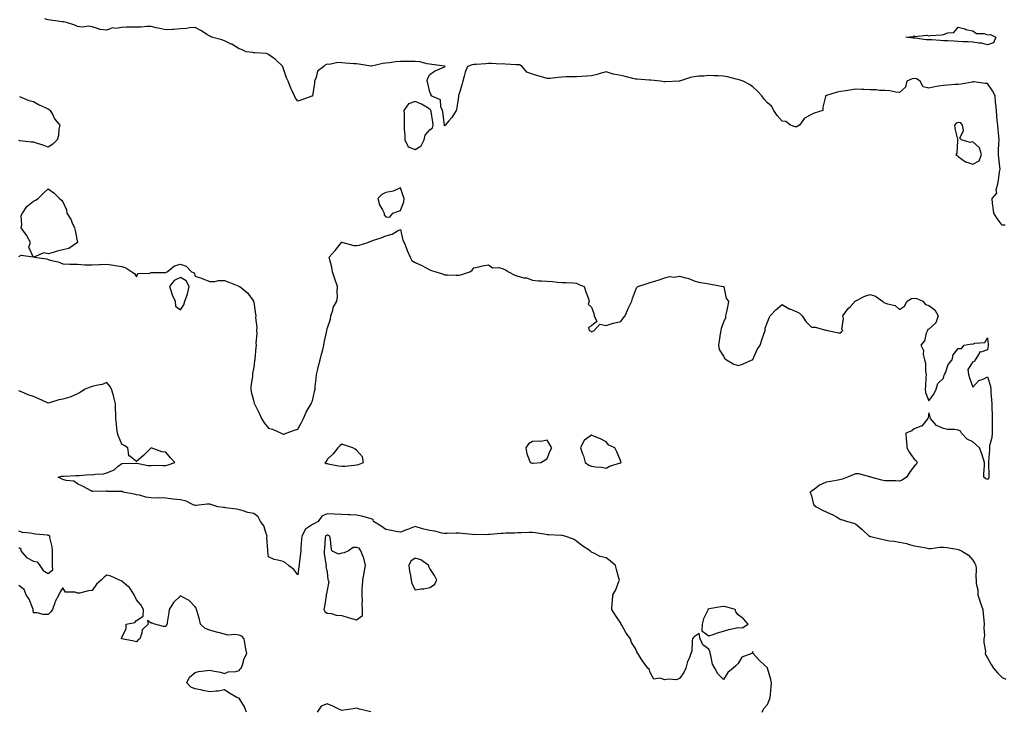
# Model space of a CAD drawing. Units: inches. Extents: x 950003 to 952643, y 7268858 to 7271498.
# Drawn here: x 950609 to 951279, y 7269392 to 7269864 of the extents above; entities that cross this region are included whole.
import ezdxf

# ---------------------------------------------------------------- set-up
doc = ezdxf.new("R2010")
doc.units = ezdxf.units.IN
doc.header["$MEASUREMENT"] = 0
doc.layers.add('Contour_95007268', color=7, linetype='Continuous', true_color=0xd48735)

msp = doc.modelspace()

# ---------------------------------------------------------------- linework, layer by layer
at = {"layer": 'Contour_95007268'}
for points in [[(951279.92, 7269723.79, 3193), (951278.05, 7269723.87, 3193), (951274.47, 7269728.34, 3193), (951272.21, 7269731.92, 3193), (951271.85, 7269735.72, 3193), (951271.43, 7269738.54, 3193), (951271.08, 7269741.92, 3193), (951274.33, 7269745.64, 3193), (951273.95, 7269747.82, 3193), (951274.95, 7269751.92, 3193), (951275.56, 7269754.41, 3193), (951276.19, 7269760.06, 3193), (951276.56, 7269761.92, 3193), (951276.38, 7269763.59, 3193), (951275.71, 7269769.58, 3193), (951275.45, 7269771.92, 3193), (951275.55, 7269774.42, 3193), (951275.73, 7269779.6, 3193), (951275.82, 7269781.92, 3193), (951275.59, 7269784.38, 3193), (951275.19, 7269789.06, 3193), (951274.91, 7269791.92, 3193), (951274.55, 7269795.42, 3193), (951274.44, 7269798.31, 3193), (951274.01, 7269801.92, 3193), (951273.67, 7269806.3, 3193), (951273.53, 7269807.4, 3193), (951273.22, 7269811.92, 3193), (951271.48, 7269815.35, 3193), (951268.05, 7269820.26, 3193), (951266.44, 7269820.31, 3193), (951258.58, 7269821.39, 3193), (951258.05, 7269821.41, 3193), (951257.46, 7269821.33, 3193), (951250.04, 7269819.93, 3193), (951248.05, 7269819.68, 3193), (951245.76, 7269819.63, 3193), (951240.89, 7269819.08, 3193), (951238.05, 7269819.02, 3193), (951234.51, 7269818.38, 3193), (951232.01, 7269817.96, 3193), (951228.05, 7269817.22, 3193), (951224.22, 7269818.09, 3193), (951222.13, 7269821.92, 3193), (951219.51, 7269823.38, 3193), (951218.05, 7269823.66, 3193), (951216.56, 7269823.41, 3193), (951212.97, 7269821.92, 3193), (951212.12, 7269817.85, 3193), (951208.05, 7269814.11, 3193), (951205.59, 7269814.38, 3193), (951201.34, 7269815.21, 3193), (951198.05, 7269815.51, 3193), (951194.38, 7269815.59, 3193), (951192.02, 7269815.89, 3193), (951188.05, 7269815.95, 3193), (951183.82, 7269816.15, 3193), (951182.32, 7269816.19, 3193), (951178.05, 7269816.38, 3193), (951174.1, 7269815.87, 3193), (951171.48, 7269815.35, 3193), (951168.05, 7269814.84, 3193), (951165.52, 7269814.45, 3193), (951158.18, 7269812.05, 3193), (951158.05, 7269812.02, 3193), (951157.96, 7269812.01, 3193), (951157.62, 7269811.92, 3193), (951157.62, 7269811.49, 3193), (951155.8, 7269804.17, 3193), (951155.83, 7269801.92, 3193), (951149.92, 7269800.05, 3193), (951148.05, 7269799.09, 3193), (951143.24, 7269796.73, 3193), (951139.9, 7269791.92, 3193), (951138.72, 7269791.25, 3193), (951138.05, 7269790.84, 3193), (951136.89, 7269790.76, 3193), (951133.66, 7269791.92, 3193), (951130.49, 7269794.36, 3193), (951128.05, 7269794.75, 3193), (951124.68, 7269798.55, 3193), (951122.48, 7269801.92, 3193), (951120.89, 7269804.76, 3193), (951118.05, 7269807.1, 3193), (951115.84, 7269809.71, 3193), (951114.12, 7269811.92, 3193), (951111.17, 7269815.05, 3193), (951108.05, 7269818.14, 3193), (951105.8, 7269819.67, 3193), (951101.5, 7269821.92, 3193), (951098.83, 7269822.7, 3193), (951098.05, 7269822.93, 3193), (951096.77, 7269823.2, 3193), (951090.9, 7269824.77, 3193), (951088.05, 7269825.29, 3193), (951084.39, 7269825.58, 3193), (951081.59, 7269825.46, 3193), (951078.05, 7269825.82, 3193), (951074.63, 7269825.34, 3193), (951071.37, 7269825.24, 3193), (951068.05, 7269824.86, 3193), (951065.52, 7269824.45, 3193), (951058.15, 7269821.92, 3193), (951058.1, 7269821.87, 3193), (951058.05, 7269821.84, 3193), (951057.97, 7269821.84, 3193), (951048.51, 7269821.46, 3193), (951048.05, 7269821.48, 3193), (951047.68, 7269821.55, 3193), (951045.24, 7269821.92, 3193), (951038.64, 7269822.51, 3193), (951038.05, 7269822.59, 3193), (951037.35, 7269822.62, 3193), (951029.3, 7269823.17, 3193), (951028.05, 7269823.21, 3193), (951026.3, 7269823.67, 3193), (951021.13, 7269825, 3193), (951018.05, 7269825.82, 3193), (951013.2, 7269826.77, 3193), (951012.9, 7269826.77, 3193), (951008.05, 7269828.33, 3193), (951003.14, 7269826.83, 3193), (951002.91, 7269826.78, 3193), (950998.05, 7269825.47, 3193), (950994.71, 7269825.26, 3193), (950991.27, 7269825.14, 3193), (950988.05, 7269824.96, 3193), (950985.22, 7269824.75, 3193), (950980.92, 7269824.79, 3193), (950978.05, 7269824.62, 3193), (950975.56, 7269824.41, 3193), (950969.94, 7269823.81, 3193), (950968.05, 7269823.66, 3193), (950965.59, 7269824.38, 3193), (950961.57, 7269825.44, 3193), (950958.05, 7269826.58, 3193), (950954.16, 7269828.03, 3193), (950950.89, 7269831.92, 3193), (950949.1, 7269832.97, 3193), (950948.05, 7269833.08, 3193), (950946.83, 7269833.14, 3193), (950939.67, 7269833.54, 3193), (950938.05, 7269833.61, 3193), (950936.38, 7269833.59, 3193), (950930, 7269833.87, 3193), (950928.05, 7269833.84, 3193), (950926.24, 7269833.73, 3193), (950919.5, 7269833.37, 3193), (950918.05, 7269833.27, 3193), (950916.87, 7269833.1, 3193), (950913.69, 7269831.92, 3193), (950911.98, 7269827.99, 3193), (950911.48, 7269825.35, 3193), (950910.42, 7269821.92, 3193), (950909.98, 7269819.99, 3193), (950908.05, 7269813.38, 3193), (950907.63, 7269812.34, 3193), (950907.59, 7269811.92, 3193), (950907.49, 7269811.36, 3193), (950906.3, 7269803.67, 3193), (950905.99, 7269801.92, 3193), (950902.92, 7269797.05, 3193), (950900.96, 7269794.83, 3193), (950898.43, 7269791.92, 3193), (950898.31, 7269791.66, 3193), (950898.05, 7269791.4, 3193), (950897.98, 7269791.85, 3193), (950898, 7269791.92, 3193), (950897.99, 7269791.98, 3193), (950896.85, 7269800.72, 3193), (950896.67, 7269801.92, 3193), (950895.59, 7269804.38, 3193), (950895.32, 7269809.19, 3193), (950888.97, 7269811.92, 3193), (950888.85, 7269812.72, 3193), (950888.05, 7269814.3, 3193), (950886.65, 7269820.52, 3193), (950886.28, 7269821.92, 3193), (950886.41, 7269823.56, 3193), (950888.05, 7269826.54, 3193), (950891.27, 7269828.7, 3193), (950897.58, 7269831.45, 3193), (950898.05, 7269831.69, 3193), (950898.29, 7269831.68, 3193), (950898.48, 7269831.92, 3193), (950898.13, 7269832, 3193), (950898.05, 7269832.01, 3193), (950897.94, 7269832.03, 3193), (950889.44, 7269833.31, 3193), (950888.05, 7269833.55, 3193), (950886.26, 7269833.71, 3193), (950881.14, 7269835.01, 3193), (950878.05, 7269835.19, 3193), (950874.7, 7269835.27, 3193), (950871.35, 7269835.22, 3193), (950868.05, 7269835.31, 3193), (950864.91, 7269835.06, 3193), (950860.53, 7269834.4, 3193), (950858.05, 7269834.19, 3193), (950855.96, 7269834.01, 3193), (950848.34, 7269832.21, 3193), (950848.05, 7269832.18, 3193), (950847.76, 7269832.21, 3193), (950839.59, 7269833.46, 3193), (950838.05, 7269833.6, 3193), (950836.28, 7269833.69, 3193), (950830.36, 7269834.23, 3193), (950828.05, 7269834.35, 3193), (950825.31, 7269834.66, 3193), (950819.34, 7269833.21, 3193), (950818.05, 7269833.56, 3193), (950816.98, 7269832.99, 3193), (950815.72, 7269831.92, 3193), (950811.37, 7269828.6, 3193), (950810.57, 7269824.44, 3193), (950809.42, 7269821.92, 3193), (950809.48, 7269820.49, 3193), (950808.1, 7269811.97, 3193), (950808.1, 7269811.92, 3193), (950808.09, 7269811.88, 3193), (950808.05, 7269811.69, 3193), (950807.71, 7269811.58, 3193), (950800.78, 7269809.19, 3193), (950798.05, 7269808.32, 3193), (950796.53, 7269810.4, 3193), (950795.85, 7269811.92, 3193), (950793.75, 7269816.22, 3193), (950793.26, 7269817.13, 3193), (950791.45, 7269821.92, 3193), (950790.34, 7269824.21, 3193), (950788.05, 7269830.95, 3193), (950787.89, 7269831.76, 3193), (950787.81, 7269831.92, 3193), (950782.82, 7269836.69, 3193), (950778.05, 7269840.17, 3193), (950776.82, 7269840.69, 3193), (950768.86, 7269841.11, 3193), (950768.05, 7269841.3, 3193), (950767.5, 7269841.37, 3193), (950762.78, 7269841.92, 3193), (950759.67, 7269843.54, 3193), (950758.05, 7269843.88, 3193), (950753.21, 7269847.08, 3193), (950752.75, 7269847.22, 3193), (950748.05, 7269849.31, 3193), (950746.19, 7269850.06, 3193), (950739.23, 7269851.92, 3193), (950738.58, 7269852.45, 3193), (950738.05, 7269852.62, 3193), (950736.18, 7269853.79, 3193), (950732.41, 7269856.28, 3193), (950728.05, 7269858.52, 3193), (950724.33, 7269858.2, 3193), (950722.21, 7269857.76, 3193), (950718.05, 7269857.48, 3193), (950713.35, 7269857.22, 3193), (950712.75, 7269857.22, 3193), (950708.05, 7269856.96, 3193), (950703.98, 7269857.85, 3193), (950701.66, 7269858.31, 3193), (950698.05, 7269859.06, 3193), (950695.24, 7269859.11, 3193), (950691.24, 7269858.73, 3193), (950688.05, 7269858.79, 3193), (950684.84, 7269858.71, 3193), (950681.38, 7269858.59, 3193), (950678.05, 7269858.51, 3193), (950673.92, 7269857.79, 3193), (950671.82, 7269858.15, 3193), (950668.05, 7269856.55, 3193), (950663.25, 7269857.12, 3193), (950662.34, 7269857.63, 3193), (950658.05, 7269858.84, 3193), (950655.62, 7269859.49, 3193), (950651.24, 7269858.73, 3193), (950648.05, 7269859.18, 3193), (950646.21, 7269860.08, 3193), (950640.52, 7269861.92, 3193), (950638.5, 7269862.37, 3193), (950638.05, 7269862.33, 3193), (950637.54, 7269862.43, 3193), (950629.51, 7269863.38, 3193), (950628.05, 7269863.69, 3193), (950625.68, 7269864.29, 3193)], [(950608.55, 7269811.42, 3194), (950614.9, 7269808.77, 3194), (950618.05, 7269807.96, 3194), (950621.88, 7269805.75, 3194), (950625.96, 7269804.01, 3194), (950628.05, 7269803.01, 3194), (950628.62, 7269802.49, 3194), (950629.39, 7269801.92, 3194), (950631.09, 7269798.88, 3194), (950632.36, 7269796.23, 3194), (950635.9, 7269791.92, 3194), (950635.31, 7269789.18, 3194), (950635.11, 7269784.86, 3194), (950634.2, 7269781.92, 3194), (950631.04, 7269778.93, 3194), (950628.05, 7269776.88, 3194), (950624.5, 7269778.37, 3194), (950620.6, 7269779.37, 3194), (950618.05, 7269780.23, 3194), (950616.4, 7269780.27, 3194), (950608.62, 7269781.35, 3194), (950608.05, 7269781.38, 3194)], [(950608.05, 7269702.52, 3194), (950609.48, 7269703.35, 3194), (950617.79, 7269702.18, 3194), (950614.85, 7269708.72, 3194), (950615.82, 7269711.92, 3194), (950613.41, 7269716.56, 3194), (950613.19, 7269717.06, 3194), (950609.68, 7269721.92, 3194), (950610.12, 7269723.99, 3194), (950609.63, 7269730.34, 3194), (950610.37, 7269731.92, 3194), (950613.41, 7269736.56, 3194), (950618.05, 7269740.01, 3194), (950619.27, 7269740.7, 3194), (950621.18, 7269741.92, 3194), (950624.67, 7269745.3, 3194), (950628.05, 7269748.45, 3194), (950631.89, 7269745.76, 3194), (950635.65, 7269741.92, 3194), (950637.02, 7269740.89, 3194), (950638.05, 7269739.56, 3194), (950640.35, 7269734.22, 3194), (950640.63, 7269731.92, 3194), (950643.59, 7269727.46, 3194), (950644.2, 7269725.77, 3194), (950645.98, 7269721.92, 3194), (950646.29, 7269720.16, 3194), (950647.93, 7269712.04, 3194), (950647.95, 7269711.92, 3194), (950642.04, 7269707.93, 3194), (950638.05, 7269706.92, 3194), (950634.03, 7269705.94, 3194), (950631.3, 7269705.17, 3194), (950628.05, 7269704.34, 3194), (950625.12, 7269704.85, 3194), (950618.26, 7269701.92, 3194), (950627.01, 7269700.88, 3194), (950628.05, 7269700.39, 3194), (950630.27, 7269699.7, 3194), (950634.87, 7269698.74, 3194), (950638.05, 7269697.42, 3194), (950642.72, 7269697.25, 3194), (950643.38, 7269697.25, 3194), (950648.05, 7269697.09, 3194), (950652.91, 7269696.78, 3194), (950653.15, 7269696.82, 3194), (950658.05, 7269696.65, 3194), (950663, 7269696.87, 3194), (950663.12, 7269696.85, 3194), (950668.05, 7269697.16, 3194), (950672.53, 7269696.4, 3194), (950673.7, 7269696.27, 3194), (950678.05, 7269695.59, 3194), (950680.81, 7269694.68, 3194), (950684.99, 7269691.92, 3194), (950686.87, 7269690.74, 3194), (950688.05, 7269688.53, 3194), (950689.13, 7269690.84, 3194), (950697.2, 7269691.07, 3194), (950698.05, 7269691.43, 3194), (950698.56, 7269691.41, 3194), (950707.59, 7269691.46, 3194), (950708.05, 7269691.45, 3194), (950708.24, 7269691.73, 3194), (950708.98, 7269691.92, 3194), (950714.02, 7269695.95, 3194), (950718.05, 7269697.15, 3194), (950722.01, 7269695.88, 3194), (950725.66, 7269691.92, 3194), (950727.45, 7269691.32, 3194), (950728.05, 7269689.03, 3194), (950732.42, 7269687.55, 3194), (950733.42, 7269687.29, 3194), (950738.05, 7269685.29, 3194), (950741.45, 7269685.32, 3194), (950744.02, 7269685.95, 3194), (950748.05, 7269685.97, 3194), (950750.96, 7269684.83, 3194), (950757.83, 7269682.14, 3194), (950758.05, 7269682.06, 3194), (950758.15, 7269682.02, 3194), (950758.45, 7269681.92, 3194), (950763.76, 7269677.63, 3194), (950767.37, 7269672.6, 3194), (950767.89, 7269671.92, 3194), (950767.91, 7269671.78, 3194), (950768.05, 7269671.29, 3194), (950769.29, 7269663.16, 3194), (950769.35, 7269661.92, 3194), (950769.21, 7269660.76, 3194), (950770.11, 7269653.98, 3194), (950769.95, 7269651.92, 3194), (950770.15, 7269649.82, 3194), (950769.43, 7269643.3, 3194), (950769.61, 7269641.92, 3194), (950769.54, 7269640.43, 3194), (950768.75, 7269632.62, 3194), (950768.71, 7269631.92, 3194), (950768.64, 7269631.33, 3194), (950768.05, 7269626.92, 3194), (950767.24, 7269622.73, 3194), (950767.15, 7269621.92, 3194), (950767.08, 7269620.95, 3194), (950766.11, 7269613.86, 3194), (950765.99, 7269611.92, 3194), (950766.32, 7269610.19, 3194), (950768.05, 7269603.58, 3194), (950768.39, 7269602.26, 3194), (950768.51, 7269601.92, 3194), (950768.93, 7269601.04, 3194), (950771.68, 7269595.55, 3194), (950773.32, 7269591.92, 3194), (950775.22, 7269589.09, 3194), (950778.05, 7269585.33, 3194), (950780.76, 7269584.63, 3194), (950786.64, 7269581.92, 3194), (950787.6, 7269581.47, 3194), (950788.05, 7269581.23, 3194), (950788.61, 7269581.36, 3194), (950790.03, 7269581.92, 3194), (950795.89, 7269584.08, 3194), (950798.05, 7269584.73, 3194), (950800.62, 7269589.35, 3194), (950801.88, 7269591.92, 3194), (950803.69, 7269596.28, 3194), (950805.88, 7269599.75, 3194), (950807.11, 7269601.92, 3194), (950807.37, 7269602.6, 3194), (950808.05, 7269604.07, 3194), (950809.49, 7269610.48, 3194), (950809.81, 7269611.92, 3194), (950809.96, 7269613.83, 3194), (950810.67, 7269619.3, 3194), (950810.85, 7269621.92, 3194), (950811.71, 7269625.58, 3194), (950812.14, 7269627.83, 3194), (950813.23, 7269631.92, 3194), (950814.17, 7269635.8, 3194), (950815, 7269638.87, 3194), (950815.77, 7269641.92, 3194), (950816.1, 7269643.87, 3194), (950817.8, 7269651.67, 3194), (950817.84, 7269651.92, 3194), (950817.86, 7269652.11, 3194), (950818.05, 7269653.15, 3194), (950820.29, 7269659.68, 3194), (950820.56, 7269661.92, 3194), (950821.91, 7269665.78, 3194), (950822.26, 7269667.71, 3194), (950824.67, 7269671.92, 3194), (950825.08, 7269674.89, 3194), (950824.8, 7269678.67, 3194), (950825.11, 7269681.92, 3194), (950823.46, 7269686.51, 3194), (950823.22, 7269687.09, 3194), (950821.78, 7269691.92, 3194), (950821.17, 7269695.05, 3194), (950819.9, 7269700.07, 3194), (950819.51, 7269701.92, 3194), (950823.46, 7269706.51, 3194), (950826.97, 7269710.84, 3194), (950827.85, 7269711.92, 3194), (950827.93, 7269712.04, 3194), (950828.05, 7269712.17, 3194), (950828.25, 7269712.12, 3194), (950828.78, 7269711.92, 3194), (950836.15, 7269710.02, 3194), (950838.05, 7269709.99, 3194), (950839.92, 7269710.05, 3194), (950845.88, 7269711.92, 3194), (950847.37, 7269712.6, 3194), (950848.05, 7269712.93, 3194), (950849.63, 7269713.5, 3194), (950854.92, 7269715.05, 3194), (950858.05, 7269716.51, 3194), (950862.45, 7269717.52, 3194), (950866.02, 7269719.89, 3194), (950868.05, 7269720.88, 3194), (950869.61, 7269713.48, 3194), (950870.52, 7269711.92, 3194), (950872.13, 7269707.84, 3194), (950872.62, 7269706.49, 3194), (950874.64, 7269701.92, 3194), (950875.75, 7269699.62, 3194), (950878.05, 7269698.39, 3194), (950882.46, 7269696.33, 3194), (950885, 7269694.97, 3194), (950888.05, 7269693.39, 3194), (950889.09, 7269692.96, 3194), (950892.08, 7269691.92, 3194), (950896.63, 7269690.5, 3194), (950898.05, 7269689.92, 3194), (950900.05, 7269689.92, 3194), (950905.9, 7269689.77, 3194), (950908.05, 7269689.77, 3194), (950909.81, 7269690.16, 3194), (950915.29, 7269691.92, 3194), (950916.86, 7269693.11, 3194), (950918.05, 7269694.64, 3194), (950921.45, 7269695.32, 3194), (950923.89, 7269696.08, 3194), (950928.05, 7269696.65, 3194), (950930.74, 7269694.61, 3194), (950935.12, 7269694.85, 3194), (950938.05, 7269694.03, 3194), (950939.52, 7269693.39, 3194), (950941.53, 7269691.92, 3194), (950945.86, 7269689.73, 3194), (950948.05, 7269688.91, 3194), (950952.02, 7269687.95, 3194), (950953.94, 7269687.81, 3194), (950958.05, 7269686.24, 3194), (950961.93, 7269685.8, 3194), (950964.06, 7269685.91, 3194), (950968.05, 7269685.59, 3194), (950971.57, 7269685.44, 3194), (950975.06, 7269684.91, 3194), (950978.05, 7269684.73, 3194), (950980.79, 7269684.66, 3194), (950985.6, 7269684.37, 3194), (950988.05, 7269684.29, 3194), (950989.46, 7269683.33, 3194), (950993.16, 7269681.92, 3194), (950994.35, 7269678.22, 3194), (950995.81, 7269674.16, 3194), (950996.58, 7269671.92, 3194), (950995.95, 7269669.82, 3194), (950998.05, 7269667.79, 3194), (950999.8, 7269663.67, 3194), (951000.09, 7269661.92, 3194), (951001.79, 7269658.18, 3194), (950998.05, 7269655.22, 3194), (950996.02, 7269653.95, 3194), (950996.59, 7269651.92, 3194), (950997.62, 7269651.49, 3194), (950998.05, 7269651.03, 3194), (950998.67, 7269651.3, 3194), (950999.98, 7269651.92, 3194), (951003.75, 7269656.22, 3194), (951008.05, 7269655.37, 3194), (951012.98, 7269656.99, 3194), (951013.13, 7269657, 3194), (951018.05, 7269658.01, 3194), (951019.68, 7269660.29, 3194), (951021.16, 7269661.92, 3194), (951023.05, 7269666.92, 3194), (951025.71, 7269671.92, 3194), (951026.17, 7269673.8, 3194), (951028.05, 7269679.23, 3194), (951028.92, 7269681.05, 3194), (951029.63, 7269681.92, 3194), (951036.06, 7269683.91, 3194), (951038.05, 7269684.62, 3194), (951042.02, 7269685.89, 3194), (951043.63, 7269686.34, 3194), (951048.05, 7269687.96, 3194), (951051.27, 7269688.7, 3194), (951054.56, 7269688.43, 3194), (951058.05, 7269688.92, 3194), (951062.2, 7269687.77, 3194), (951063.7, 7269687.57, 3194), (951068.05, 7269685.76, 3194), (951071.06, 7269684.93, 3194), (951075.68, 7269684.29, 3194), (951078.05, 7269683.78, 3194), (951079.58, 7269683.45, 3194), (951087.95, 7269682.02, 3194), (951088.05, 7269682, 3194), (951088.12, 7269681.99, 3194), (951088.19, 7269681.92, 3194), (951088.28, 7269681.69, 3194), (951089.94, 7269673.81, 3194), (951091.49, 7269671.92, 3194), (951090.98, 7269668.99, 3194), (951089.92, 7269663.79, 3194), (951089.57, 7269661.92, 3194), (951089.38, 7269660.59, 3194), (951088.05, 7269657.77, 3194), (951086.59, 7269653.38, 3194), (951086.19, 7269651.92, 3194), (951085.84, 7269649.71, 3194), (951085.09, 7269644.88, 3194), (951084.6, 7269641.92, 3194), (951085.23, 7269639.1, 3194), (951088.05, 7269634.38, 3194), (951089.07, 7269632.94, 3194), (951090.03, 7269631.92, 3194), (951095.11, 7269628.98, 3194), (951098.05, 7269628.1, 3194), (951100.98, 7269628.99, 3194), (951107.61, 7269631.92, 3194), (951107.88, 7269632.09, 3194), (951108.05, 7269632.13, 3194), (951111.03, 7269638.94, 3194), (951113.03, 7269641.92, 3194), (951114.26, 7269645.71, 3194), (951115.55, 7269649.42, 3194), (951116.39, 7269651.92, 3194), (951116.48, 7269653.49, 3194), (951118.05, 7269657.68, 3194), (951119.25, 7269660.72, 3194), (951119.87, 7269661.92, 3194), (951123.79, 7269666.18, 3194), (951128.05, 7269669.6, 3194), (951132.95, 7269666.82, 3194), (951133.24, 7269666.73, 3194), (951138.05, 7269664.81, 3194), (951139.99, 7269663.86, 3194), (951141.76, 7269661.92, 3194), (951144.23, 7269658.1, 3194), (951148.05, 7269654.21, 3194), (951150.49, 7269654.36, 3194), (951157.84, 7269652.13, 3194), (951158.05, 7269652.17, 3194), (951158.29, 7269652.16, 3194), (951159, 7269651.92, 3194), (951166.57, 7269650.44, 3194), (951168.05, 7269650.46, 3194), (951168.78, 7269651.19, 3194), (951169.3, 7269651.92, 3194), (951168.73, 7269652.6, 3194), (951169.77, 7269660.2, 3194), (951169.33, 7269661.92, 3194), (951173.07, 7269666.9, 3194), (951174.3, 7269668.17, 3194), (951177.92, 7269671.92, 3194), (951177.97, 7269672, 3194), (951178.05, 7269672.03, 3194), (951178.24, 7269672.11, 3194), (951184.48, 7269675.49, 3194), (951188.05, 7269676.53, 3194), (951191.59, 7269675.46, 3194), (951196.47, 7269671.92, 3194), (951197.29, 7269671.16, 3194), (951198.05, 7269670.88, 3194), (951199.87, 7269670.1, 3194), (951205.05, 7269668.92, 3194), (951208.05, 7269666.29, 3194), (951211.44, 7269668.53, 3194), (951213.17, 7269671.92, 3194), (951216.28, 7269673.69, 3194), (951218.05, 7269674.08, 3194), (951219.86, 7269673.73, 3194), (951224.02, 7269671.92, 3194), (951225.76, 7269669.63, 3194), (951228.05, 7269668.99, 3194), (951232.15, 7269666.02, 3194), (951234.33, 7269661.92, 3194), (951232.78, 7269657.19, 3194), (951228.05, 7269652.87, 3194), (951227.35, 7269652.62, 3194), (951227.02, 7269651.92, 3194), (951226.28, 7269650.15, 3194), (951225.08, 7269644.89, 3194), (951222.53, 7269641.92, 3194), (951224.45, 7269638.32, 3194), (951224.23, 7269635.74, 3194), (951225.1, 7269631.92, 3194), (951225.76, 7269629.63, 3194), (951225.76, 7269624.21, 3194), (951226.17, 7269621.92, 3194), (951225.94, 7269619.81, 3194), (951225.79, 7269614.18, 3194), (951225.51, 7269611.92, 3194), (951225.84, 7269609.71, 3194), (951228.05, 7269603.97, 3194), (951231.44, 7269608.53, 3194), (951232.94, 7269611.92, 3194), (951234.15, 7269615.82, 3194), (951238.05, 7269619.51, 3194), (951238.52, 7269621.45, 3194), (951238.69, 7269621.92, 3194), (951239.29, 7269623.16, 3194), (951241.06, 7269628.91, 3194), (951243.97, 7269631.92, 3194), (951244.61, 7269635.36, 3194), (951248.05, 7269639.65, 3194), (951250.29, 7269639.68, 3194), (951251.97, 7269641.92, 3194), (951257.11, 7269642.86, 3194), (951258.05, 7269642.68, 3194), (951259.38, 7269643.25, 3194), (951266.21, 7269643.76, 3194), (951268.05, 7269646.95, 3194), (951268.47, 7269642.34, 3194), (951268.49, 7269641.92, 3194), (951268.45, 7269641.52, 3194), (951268.05, 7269638.83, 3194), (951263.33, 7269637.2, 3194), (951262.6, 7269637.37, 3194), (951262.35, 7269636.22, 3194), (951259.47, 7269631.92, 3194), (951259.09, 7269630.88, 3194), (951258.05, 7269630.74, 3194), (951254.65, 7269625.32, 3194), (951254.99, 7269621.92, 3194), (951255.8, 7269619.67, 3194), (951258.05, 7269613.41, 3194), (951262.08, 7269617.89, 3194), (951265.04, 7269618.91, 3194), (951268.05, 7269620.47, 3194), (951270.08, 7269613.95, 3194), (951270.2, 7269611.92, 3194), (951270.34, 7269609.63, 3194), (951270.78, 7269604.65, 3194), (951270.95, 7269601.92, 3194), (951271.03, 7269598.94, 3194), (951271.04, 7269594.91, 3194), (951271.12, 7269591.92, 3194), (951271.07, 7269588.9, 3194), (951271.15, 7269585.02, 3194), (951271.1, 7269581.92, 3194), (951270.81, 7269579.16, 3194), (951269.43, 7269573.3, 3194), (951269.25, 7269571.92, 3194), (951269.27, 7269570.7, 3194), (951268.66, 7269562.53, 3194), (951268.67, 7269561.92, 3194), (951268.67, 7269561.3, 3194), (951268.87, 7269552.74, 3194), (951268.88, 7269551.92, 3194), (951268.67, 7269551.3, 3194), (951268.05, 7269550.54, 3194), (951266.92, 7269550.79, 3194), (951265.53, 7269551.92, 3194), (951265.54, 7269554.43, 3194), (951265.95, 7269559.82, 3194), (951265.95, 7269561.92, 3194), (951264.92, 7269565.05, 3194), (951264.07, 7269567.94, 3194), (951262.62, 7269571.92, 3194), (951260.17, 7269574.04, 3194), (951258.05, 7269576.08, 3194), (951254.04, 7269577.91, 3194), (951250.17, 7269581.92, 3194), (951249.48, 7269583.35, 3194), (951248.05, 7269584.08, 3194), (951245.48, 7269584.49, 3194), (951240.69, 7269584.56, 3194), (951238.05, 7269585.14, 3194), (951233.26, 7269587.13, 3194), (951229.08, 7269591.92, 3194), (951228.94, 7269592.81, 3194), (951228.05, 7269595.94, 3194), (951227.44, 7269592.53, 3194), (951227.29, 7269591.92, 3194), (951223.87, 7269587.74, 3194), (951223.23, 7269586.74, 3194), (951222.86, 7269586.73, 3194), (951218.05, 7269584.92, 3194), (951216.35, 7269583.62, 3194), (951212.39, 7269581.92, 3194), (951212.6, 7269577.37, 3194), (951212.85, 7269576.72, 3194), (951212.95, 7269571.92, 3194), (951214.86, 7269568.73, 3194), (951218.05, 7269564.31, 3194), (951219.46, 7269563.33, 3194), (951220.02, 7269561.92, 3194), (951219.29, 7269560.68, 3194), (951218.05, 7269559.59, 3194), (951214.76, 7269555.21, 3194), (951212.68, 7269551.92, 3194), (951209.91, 7269550.06, 3194), (951208.05, 7269549.38, 3194), (951205.56, 7269549.43, 3194), (951200.41, 7269549.56, 3194), (951198.05, 7269549.62, 3194), (951196.02, 7269549.89, 3194), (951188.58, 7269551.92, 3194), (951188.22, 7269552.09, 3194), (951188.05, 7269552.21, 3194), (951187.72, 7269552.25, 3194), (951180.36, 7269554.23, 3194), (951178.05, 7269554.41, 3194), (951176.38, 7269553.59, 3194), (951172.47, 7269551.92, 3194), (951169.24, 7269550.73, 3194), (951168.05, 7269550.43, 3194), (951166.21, 7269550.08, 3194), (951160.94, 7269549.03, 3194), (951158.05, 7269548.52, 3194), (951153.41, 7269546.56, 3194), (951149.86, 7269543.73, 3194), (951148.05, 7269542.42, 3194), (951147.72, 7269542.25, 3194), (951146.84, 7269541.92, 3194), (951147.36, 7269541.23, 3194), (951148.05, 7269539.31, 3194), (951149.51, 7269533.38, 3194), (951151.17, 7269531.92, 3194), (951155.65, 7269529.52, 3194), (951158.05, 7269528.47, 3194), (951162.57, 7269526.44, 3194), (951164.99, 7269524.98, 3194), (951168.05, 7269523.27, 3194), (951169.09, 7269522.96, 3194), (951172.62, 7269521.92, 3194), (951176.83, 7269520.7, 3194), (951178.05, 7269520.13, 3194), (951182.59, 7269516.46, 3194), (951187.27, 7269511.92, 3194), (951187.85, 7269511.72, 3194), (951188.05, 7269511.69, 3194), (951188.37, 7269511.6, 3194), (951195.94, 7269509.81, 3194), (951198.05, 7269509.22, 3194), (951201.22, 7269508.75, 3194), (951204.47, 7269508.34, 3194), (951208.05, 7269507.78, 3194), (951212.94, 7269506.81, 3194), (951213.3, 7269506.67, 3194), (951218.05, 7269505.34, 3194), (951220.89, 7269504.76, 3194), (951226.19, 7269503.78, 3194), (951228.05, 7269503.4, 3194), (951229.48, 7269503.35, 3194), (951235.56, 7269504.41, 3194), (951238.05, 7269504.34, 3194), (951240.22, 7269504.09, 3194), (951247.03, 7269502.94, 3194), (951248.05, 7269502.81, 3194), (951248.75, 7269502.62, 3194), (951250.27, 7269501.92, 3194), (951254.96, 7269498.83, 3194), (951258.05, 7269495.46, 3194), (951259.42, 7269493.29, 3194), (951260.11, 7269491.92, 3194), (951260.3, 7269489.67, 3194), (951260, 7269483.87, 3194), (951260.21, 7269481.92, 3194), (951260.33, 7269479.64, 3194), (951261.3, 7269475.17, 3194), (951261.42, 7269471.92, 3194), (951262.9, 7269467.07, 3194), (951262.95, 7269466.82, 3194), (951264.82, 7269461.92, 3194), (951265.05, 7269458.92, 3194), (951265.38, 7269454.59, 3194), (951265.59, 7269451.92, 3194), (951265.36, 7269449.23, 3194), (951265.86, 7269444.11, 3194), (951265.57, 7269441.92, 3194), (951265.45, 7269439.32, 3194), (951266.53, 7269433.44, 3194), (951266.42, 7269431.92, 3194), (951266.84, 7269430.71, 3194), (951268.05, 7269428.9, 3194), (951270.5, 7269424.37, 3194), (951272.07, 7269421.92, 3194), (951274.87, 7269418.74, 3194), (951278.05, 7269415.51, 3194), (951280.53, 7269414.4, 3194)], [(951114.34, 7269391.92, 3195), (951115.57, 7269394.4, 3195), (951118.05, 7269397.01, 3195), (951119.54, 7269400.43, 3195), (951119.91, 7269401.92, 3195), (951120.16, 7269404.03, 3195), (951120.56, 7269409.41, 3195), (951120.9, 7269411.92, 3195), (951120.3, 7269414.17, 3195), (951118.15, 7269421.82, 3195), (951118.12, 7269421.92, 3195), (951118.1, 7269421.97, 3195), (951118.05, 7269422.12, 3195), (951115.73, 7269424.24, 3195), (951112.92, 7269426.79, 3195), (951110.17, 7269429.8, 3195), (951108.22, 7269431.92, 3195), (951108.17, 7269432.04, 3195), (951108.05, 7269433.32, 3195), (951107.66, 7269432.31, 3195), (951107.3, 7269431.92, 3195), (951100.67, 7269429.3, 3195), (951098.05, 7269425.12, 3195), (951096.4, 7269423.57, 3195), (951094.75, 7269421.92, 3195), (951091.09, 7269418.88, 3195), (951088.05, 7269414.14, 3195), (951084.15, 7269418.02, 3195), (951082.22, 7269421.92, 3195), (951080.71, 7269424.58, 3195), (951079.42, 7269430.55, 3195), (951078.94, 7269431.92, 3195), (951078.96, 7269432.83, 3195), (951078.05, 7269434.76, 3195), (951073.99, 7269437.86, 3195), (951072.27, 7269441.92, 3195), (951071.57, 7269445.44, 3195), (951068.05, 7269443.23, 3195), (951067.42, 7269442.55, 3195), (951067.02, 7269441.92, 3195), (951066.68, 7269440.55, 3195), (951066.6, 7269433.37, 3195), (951065.9, 7269431.92, 3195), (951064.68, 7269428.55, 3195), (951063.59, 7269426.38, 3195), (951062.53, 7269421.92, 3195), (951061.11, 7269418.86, 3195), (951058.05, 7269414.91, 3195), (951056.04, 7269413.93, 3195), (951050.61, 7269414.48, 3195), (951048.05, 7269413.93, 3195), (951045, 7269414.97, 3195), (951040.61, 7269414.48, 3195), (951038.05, 7269418.89, 3195), (951037.43, 7269421.3, 3195), (951036.51, 7269421.92, 3195), (951032.91, 7269426.78, 3195), (951032.46, 7269427.51, 3195), (951029.62, 7269431.92, 3195), (951029.09, 7269432.96, 3195), (951028.05, 7269435.25, 3195), (951025.52, 7269439.39, 3195), (951024.79, 7269441.92, 3195), (951021.8, 7269445.67, 3195), (951018.86, 7269451.11, 3195), (951018.37, 7269451.92, 3195), (951018.25, 7269452.12, 3195), (951018.05, 7269452.48, 3195), (951014.33, 7269458.2, 3195), (951011.99, 7269461.92, 3195), (951012.25, 7269466.12, 3195), (951012.41, 7269467.56, 3195), (951012.67, 7269471.92, 3195), (951014.78, 7269475.19, 3195), (951016.52, 7269480.39, 3195), (951017.19, 7269481.92, 3195), (951016.87, 7269483.1, 3195), (951015.17, 7269489.04, 3195), (951014.43, 7269491.92, 3195), (951011.02, 7269494.89, 3195), (951008.05, 7269497.09, 3195), (951004.05, 7269497.92, 3195), (950999.73, 7269500.24, 3195), (950998.05, 7269500.86, 3195), (950997.5, 7269501.37, 3195), (950997.21, 7269501.92, 3195), (950991.65, 7269505.52, 3195), (950988.05, 7269508.41, 3195), (950985.87, 7269509.74, 3195), (950979.97, 7269511.92, 3195), (950978.36, 7269512.23, 3195), (950978.05, 7269512.28, 3195), (950977.66, 7269512.31, 3195), (950968.82, 7269512.69, 3195), (950968.05, 7269512.76, 3195), (950967.06, 7269512.91, 3195), (950960.12, 7269513.99, 3195), (950958.05, 7269514.3, 3195), (950955.62, 7269514.35, 3195), (950950.18, 7269514.05, 3195), (950948.05, 7269514.09, 3195), (950946.03, 7269513.94, 3195), (950939.94, 7269513.81, 3195), (950938.05, 7269513.69, 3195), (950936.38, 7269513.59, 3195), (950929.06, 7269512.93, 3195), (950928.05, 7269512.87, 3195), (950927.15, 7269512.82, 3195), (950918.98, 7269512.85, 3195), (950918.05, 7269512.8, 3195), (950917.07, 7269512.9, 3195), (950909.88, 7269513.75, 3195), (950908.05, 7269513.91, 3195), (950906.04, 7269513.93, 3195), (950899.71, 7269513.58, 3195), (950898.05, 7269513.6, 3195), (950896.1, 7269513.87, 3195), (950891.46, 7269515.33, 3195), (950888.05, 7269515.64, 3195), (950883.1, 7269516.87, 3195), (950883.01, 7269516.88, 3195), (950878.05, 7269518.37, 3195), (950873.48, 7269516.49, 3195), (950872.16, 7269516.03, 3195), (950868.05, 7269514.47, 3195), (950864.9, 7269515.07, 3195), (950861.87, 7269515.74, 3195), (950858.05, 7269516.41, 3195), (950854.76, 7269518.63, 3195), (950849.67, 7269521.92, 3195), (950849.32, 7269523.19, 3195), (950848.05, 7269523.73, 3195), (950845.71, 7269524.26, 3195), (950841.55, 7269525.42, 3195), (950838.05, 7269526.11, 3195), (950833.67, 7269526.3, 3195), (950832.57, 7269526.44, 3195), (950828.05, 7269526.59, 3195), (950823.17, 7269526.8, 3195), (950822.96, 7269526.83, 3195), (950818.05, 7269527.01, 3195), (950814.54, 7269525.43, 3195), (950812.03, 7269521.92, 3195), (950809.47, 7269520.5, 3195), (950808.05, 7269519.68, 3195), (950803.27, 7269516.7, 3195), (950800.79, 7269511.92, 3195), (950800.53, 7269509.44, 3195), (950800.22, 7269504.09, 3195), (950800.01, 7269501.92, 3195), (950799.92, 7269500.05, 3195), (950799.01, 7269492.88, 3195), (950798.95, 7269491.92, 3195), (950798.84, 7269491.13, 3195), (950798.05, 7269485.48, 3195), (950795.34, 7269489.21, 3195), (950791.68, 7269491.92, 3195), (950789.7, 7269493.57, 3195), (950788.05, 7269494.49, 3195), (950784.44, 7269495.53, 3195), (950781.94, 7269495.81, 3195), (950778.05, 7269497.71, 3195), (950777.56, 7269501.43, 3195), (950777.54, 7269501.92, 3195), (950777.61, 7269502.36, 3195), (950777.01, 7269510.88, 3195), (950777.12, 7269511.92, 3195), (950776.42, 7269513.55, 3195), (950775, 7269518.87, 3195), (950772.62, 7269521.92, 3195), (950771.06, 7269524.93, 3195), (950768.05, 7269527.25, 3195), (950764.08, 7269527.95, 3195), (950760.81, 7269529.16, 3195), (950758.05, 7269529.83, 3195), (950756.28, 7269530.15, 3195), (950748.78, 7269531.19, 3195), (950748.05, 7269531.31, 3195), (950747.47, 7269531.34, 3195), (950743.66, 7269531.92, 3195), (950739.42, 7269533.29, 3195), (950738.05, 7269533.6, 3195), (950736.37, 7269533.6, 3195), (950728.87, 7269532.74, 3195), (950728.05, 7269532.75, 3195), (950726.79, 7269533.18, 3195), (950721.89, 7269535.76, 3195), (950718.05, 7269536.53, 3195), (950713.22, 7269537.09, 3195), (950712.82, 7269537.15, 3195), (950708.05, 7269537.75, 3195), (950704.06, 7269537.93, 3195), (950702.14, 7269537.83, 3195), (950698.05, 7269537.97, 3195), (950694.6, 7269538.47, 3195), (950690.31, 7269539.66, 3195), (950688.05, 7269540.08, 3195), (950686.58, 7269540.45, 3195), (950679.02, 7269541.92, 3195), (950678.31, 7269542.18, 3195), (950678.05, 7269542.24, 3195), (950677.64, 7269542.33, 3195), (950668.44, 7269542.31, 3195), (950668.05, 7269542.48, 3195), (950667.46, 7269542.51, 3195), (950658.37, 7269542.24, 3195), (950658.05, 7269542.26, 3195), (950657.34, 7269542.63, 3195), (950651.74, 7269545.61, 3195), (950648.05, 7269547.45, 3195), (950645.42, 7269549.29, 3195), (950640.18, 7269549.79, 3195), (950638.05, 7269550.5, 3195), (950636.95, 7269550.82, 3195), (950634.86, 7269551.92, 3195), (950637.18, 7269552.79, 3195), (950638.05, 7269552.73, 3195), (950638.93, 7269552.8, 3195), (950646.84, 7269553.13, 3195), (950648.05, 7269553.23, 3195), (950649.19, 7269553.06, 3195), (950656.16, 7269553.81, 3195), (950658.05, 7269553.64, 3195), (950660.18, 7269554.05, 3195), (950665.75, 7269554.22, 3195), (950668.05, 7269554.89, 3195), (950672.84, 7269557.13, 3195), (950675.59, 7269559.46, 3195), (950678.05, 7269561.4, 3195), (950678.55, 7269561.42, 3195), (950687.77, 7269561.64, 3195), (950688.05, 7269561.65, 3195), (950688.32, 7269561.65, 3195), (950696.19, 7269560.06, 3195), (950698.05, 7269560.05, 3195), (950699.86, 7269560.11, 3195), (950706.14, 7269560.01, 3195), (950708.05, 7269560.06, 3195), (950709.64, 7269560.33, 3195), (950714.26, 7269561.92, 3195), (950711.29, 7269565.16, 3195), (950708.05, 7269568.99, 3195), (950705.42, 7269569.29, 3195), (950698.05, 7269571.92, 3195), (950693.05, 7269566.92, 3195), (950688.05, 7269562.74, 3195), (950683.61, 7269566.36, 3195), (950682.74, 7269566.61, 3195), (950682.97, 7269567, 3195), (950682.22, 7269571.92, 3195), (950679.66, 7269573.53, 3195), (950678.05, 7269574.42, 3195), (950676, 7269579.87, 3195), (950675.17, 7269581.92, 3195), (950674.74, 7269585.23, 3195), (950674.54, 7269588.41, 3195), (950674.02, 7269591.92, 3195), (950674.06, 7269595.91, 3195), (950673.89, 7269597.76, 3195), (950673.92, 7269601.92, 3195), (950672.67, 7269606.54, 3195), (950672.37, 7269607.6, 3195), (950671.17, 7269611.92, 3195), (950670.07, 7269613.94, 3195), (950668.05, 7269616.65, 3195), (950664.7, 7269615.27, 3195), (950660.71, 7269614.58, 3195), (950658.05, 7269613.8, 3195), (950656.68, 7269613.29, 3195), (950653.1, 7269611.92, 3195), (950650.1, 7269609.87, 3195), (950648.05, 7269608.8, 3195), (950643.3, 7269606.67, 3195), (950642.71, 7269606.58, 3195), (950638.05, 7269605.18, 3195), (950635.2, 7269604.77, 3195), (950628.79, 7269602.66, 3195), (950628.05, 7269602.52, 3195), (950626.99, 7269602.98, 3195), (950621.63, 7269605.5, 3195), (950618.05, 7269606.94, 3195), (950614.38, 7269608.25, 3195), (950609.78, 7269610.19, 3195), (950608.05, 7269610.88, 3195)], [(950608.05, 7269504.04, 3196), (950609.29, 7269503.16, 3196), (950609.33, 7269501.92, 3196), (950613.32, 7269497.19, 3196), (950618.05, 7269494.84, 3196), (950620.52, 7269494.39, 3196), (950622.32, 7269491.92, 3196), (950624.56, 7269488.43, 3196), (950628.05, 7269486.33, 3196), (950631.14, 7269488.83, 3196), (950630.93, 7269491.92, 3196), (950630.96, 7269494.83, 3196), (950630.95, 7269499.02, 3196), (950630.99, 7269501.92, 3196), (950630.79, 7269504.66, 3196), (950629.1, 7269510.87, 3196), (950629, 7269511.92, 3196), (950628.37, 7269512.24, 3196), (950628.05, 7269512.36, 3196), (950627.53, 7269512.44, 3196), (950619.38, 7269513.25, 3196), (950618.05, 7269513.46, 3196), (950616.02, 7269513.95, 3196), (950610.55, 7269514.42, 3196), (950608.05, 7269515.34, 3196)], [(950763, 7269391.92, 3196), (950761.72, 7269395.59, 3196), (950758.05, 7269401.34, 3196), (950757.66, 7269401.53, 3196), (950756.58, 7269401.92, 3196), (950751.09, 7269404.96, 3196), (950748.05, 7269407.06, 3196), (950743.77, 7269406.2, 3196), (950742.38, 7269406.25, 3196), (950738.05, 7269405.67, 3196), (950733.26, 7269406.71, 3196), (950732.92, 7269406.79, 3196), (950728.05, 7269407.83, 3196), (950725.09, 7269408.96, 3196), (950722.42, 7269411.92, 3196), (950724.24, 7269415.73, 3196), (950728.05, 7269419.01, 3196), (950730.4, 7269419.57, 3196), (950736.38, 7269420.25, 3196), (950738.05, 7269420.57, 3196), (950739.91, 7269420.06, 3196), (950745.34, 7269419.21, 3196), (950748.05, 7269418.18, 3196), (950750.5, 7269419.47, 3196), (950755.76, 7269419.63, 3196), (950758.05, 7269420.24, 3196), (950758.88, 7269421.09, 3196), (950759.43, 7269421.92, 3196), (950760.27, 7269424.14, 3196), (950761.44, 7269428.53, 3196), (950763.28, 7269431.92, 3196), (950762.34, 7269436.21, 3196), (950762.3, 7269437.67, 3196), (950761.62, 7269441.92, 3196), (950759.86, 7269443.73, 3196), (950758.05, 7269444.36, 3196), (950755.22, 7269444.75, 3196), (950750.59, 7269444.46, 3196), (950748.05, 7269445.03, 3196), (950743.82, 7269446.15, 3196), (950742.57, 7269446.44, 3196), (950738.05, 7269447.74, 3196), (950735.03, 7269448.9, 3196), (950731.76, 7269451.92, 3196), (950731.1, 7269454.97, 3196), (950729.46, 7269460.51, 3196), (950729.11, 7269461.92, 3196), (950728.78, 7269462.65, 3196), (950728.05, 7269463.69, 3196), (950724.07, 7269467.94, 3196), (950719.82, 7269470.15, 3196), (950718.05, 7269471.25, 3196), (950713.37, 7269466.6, 3196), (950710.34, 7269461.92, 3196), (950710.19, 7269459.78, 3196), (950709.02, 7269452.89, 3196), (950708.94, 7269451.92, 3196), (950708.66, 7269451.31, 3196), (950708.05, 7269450.37, 3196), (950706.45, 7269450.32, 3196), (950700.75, 7269451.92, 3196), (950698.76, 7269452.63, 3196), (950698.05, 7269452.58, 3196), (950695.55, 7269454.42, 3196), (950696.08, 7269451.92, 3196), (950692.06, 7269447.91, 3196), (950691.78, 7269445.65, 3196), (950690.32, 7269441.92, 3196), (950689.09, 7269440.88, 3196), (950688.05, 7269439.9, 3196), (950686.35, 7269440.22, 3196), (950678.2, 7269441.77, 3196), (950678.05, 7269441.79, 3196), (950677.99, 7269441.86, 3196), (950677.88, 7269441.92, 3196), (950677.97, 7269442, 3196), (950678.05, 7269442.78, 3196), (950681.01, 7269448.96, 3196), (950681.21, 7269451.92, 3196), (950687.02, 7269452.95, 3196), (950688.05, 7269454.29, 3196), (950692.7, 7269457.27, 3196), (950692.87, 7269461.92, 3196), (950691.17, 7269465.04, 3196), (950688.05, 7269468.45, 3196), (950686.97, 7269470.84, 3196), (950686.63, 7269471.92, 3196), (950683.77, 7269476.2, 3196), (950683.26, 7269477.13, 3196), (950681.68, 7269478.29, 3196), (950678.05, 7269481.23, 3196), (950677.61, 7269481.48, 3196), (950676.52, 7269481.92, 3196), (950670.59, 7269484.46, 3196), (950668.05, 7269485.21, 3196), (950666.07, 7269483.9, 3196), (950664.05, 7269481.92, 3196), (950660.95, 7269479.02, 3196), (950658.05, 7269474.82, 3196), (950655.34, 7269474.63, 3196), (950649.22, 7269473.09, 3196), (950648.05, 7269472.96, 3196), (950646.33, 7269473.64, 3196), (950639.77, 7269473.64, 3196), (950638.05, 7269476.67, 3196), (950636.19, 7269473.78, 3196), (950635.34, 7269471.92, 3196), (950632.75, 7269467.22, 3196), (950632.53, 7269466.4, 3196), (950630.84, 7269461.92, 3196), (950629.77, 7269460.2, 3196), (950628.05, 7269458.33, 3196), (950624.48, 7269458.35, 3196), (950620.5, 7269459.47, 3196), (950618.05, 7269459.51, 3196), (950617.84, 7269461.71, 3196), (950617.79, 7269461.92, 3196), (950617.53, 7269462.44, 3196), (950615.08, 7269468.95, 3196), (950612.9, 7269471.92, 3196), (950611.65, 7269475.52, 3196), (950608.05, 7269478.13, 3196)], [(950847.91, 7269392.06, 3196), (950840.12, 7269393.99, 3196), (950838.05, 7269394.69, 3196), (950835.81, 7269394.16, 3196), (950829.49, 7269393.36, 3196), (950828.05, 7269393.07, 3196), (950825.97, 7269394, 3196), (950821.99, 7269395.86, 3196), (950818.05, 7269397.49, 3196), (950813.99, 7269395.98, 3196), (950811.19, 7269391.92, 3196)]]:
    msp.add_polyline3d(points, dxfattribs=at)
for points in [[(951268.05, 7269846.61, 3192), (951263.84, 7269847.71, 3192), (951262.28, 7269847.69, 3192), (951258.05, 7269848.39, 3192), (951254.79, 7269848.66, 3192), (951251.26, 7269848.71, 3192), (951248.05, 7269848.93, 3192), (951245.29, 7269849.16, 3192), (951240.68, 7269849.29, 3192), (951238.05, 7269849.49, 3192), (951235.68, 7269849.55, 3192), (951229.98, 7269849.99, 3192), (951228.05, 7269850.04, 3192), (951226.29, 7269850.16, 3192), (951218.79, 7269851.18, 3192), (951218.05, 7269851.25, 3192), (951217.42, 7269851.3, 3192), (951212.22, 7269851.92, 3192), (951217.53, 7269852.44, 3192), (951218.05, 7269852.76, 3192), (951218.53, 7269852.4, 3192), (951226.8, 7269853.17, 3192), (951228.05, 7269852.84, 3192), (951229.18, 7269853.05, 3192), (951236.58, 7269853.39, 3192), (951238.05, 7269853.79, 3192), (951241, 7269854.87, 3192), (951244.96, 7269855.01, 3192), (951248.05, 7269858.79, 3192), (951252.47, 7269857.5, 3192), (951253.26, 7269857.13, 3192), (951258.05, 7269856.3, 3192), (951260.47, 7269854.34, 3192), (951265.67, 7269854.3, 3192), (951268.05, 7269853.56, 3192), (951269.92, 7269853.8, 3192), (951273.61, 7269851.92, 3192), (951272.05, 7269847.92, 3192)], [(950878.05, 7269775.39, 3194), (950882.1, 7269777.87, 3194), (950884.15, 7269781.92, 3194), (950884.89, 7269785.08, 3194), (950888.05, 7269788.81, 3194), (950889.78, 7269790.19, 3194), (950890.34, 7269791.92, 3194), (950890.04, 7269793.91, 3194), (950888.83, 7269801.14, 3194), (950888.71, 7269801.92, 3194), (950888.51, 7269802.38, 3194), (950888.05, 7269802.71, 3194), (950886.13, 7269803.84, 3194), (950882.42, 7269806.29, 3194), (950878.05, 7269808.13, 3194), (950873.46, 7269806.51, 3194), (950870.4, 7269801.92, 3194), (950870.47, 7269799.5, 3194), (950870.54, 7269794.41, 3194), (950870.62, 7269791.92, 3194), (950870.58, 7269789.39, 3194), (950871.05, 7269784.92, 3194), (950871.01, 7269781.92, 3194), (950873.35, 7269777.22, 3194)], [(951258.05, 7269765.26, 3194), (951262.27, 7269767.7, 3194), (951263.88, 7269771.92, 3194), (951262.5, 7269776.37, 3194), (951258.05, 7269780.64, 3194), (951256.17, 7269780.05, 3194), (951250.35, 7269781.92, 3194), (951249.15, 7269783.02, 3194), (951251.61, 7269788.36, 3194), (951251.04, 7269791.92, 3194), (951249.69, 7269793.56, 3194), (951248.05, 7269793.8, 3194), (951246.66, 7269793.31, 3194), (951245.53, 7269791.92, 3194), (951245.75, 7269789.62, 3194), (951247.6, 7269782.37, 3194), (951247.66, 7269781.92, 3194), (951247.48, 7269781.35, 3194), (951247.05, 7269772.92, 3194), (951246.38, 7269771.92, 3194), (951247.28, 7269771.15, 3194), (951248.05, 7269770.55, 3194), (951252.97, 7269766.84, 3194), (951253.14, 7269766.83, 3194)], [(950858.05, 7269729.41, 3194), (950860.76, 7269729.21, 3194), (950862.75, 7269731.92, 3194), (950866.77, 7269733.2, 3194), (950868.05, 7269733.75, 3194), (950870.22, 7269739.75, 3194), (950870.62, 7269741.92, 3194), (950869.92, 7269743.79, 3194), (950868.05, 7269749.31, 3194), (950863.08, 7269746.95, 3194), (950863.05, 7269746.92, 3194), (950858.05, 7269746.1, 3194), (950855.24, 7269744.73, 3194), (950852.67, 7269741.92, 3194), (950853.7, 7269737.57, 3194), (950855.81, 7269734.16, 3194), (950856.81, 7269731.92, 3194), (950857.01, 7269730.88, 3194)], [(950718.05, 7269666.17, 3195), (950720.5, 7269669.47, 3195), (950721.12, 7269671.92, 3195), (950722.83, 7269676.7, 3195), (950722.97, 7269677, 3195), (950724.1, 7269681.92, 3195), (950721.93, 7269685.8, 3195), (950718.05, 7269688.17, 3195), (950713.89, 7269686.08, 3195), (950710.64, 7269681.92, 3195), (950712.01, 7269677.96, 3195), (950712.39, 7269676.26, 3195), (950714.56, 7269671.92, 3195), (950714.78, 7269668.65, 3195)], [(951018.05, 7269561.83, 3195), (951018.13, 7269561.84, 3195), (951018.34, 7269561.92, 3195), (951018.24, 7269562.11, 3195), (951018.05, 7269562.83, 3195), (951015.52, 7269569.39, 3195), (951014.12, 7269571.92, 3195), (951009.88, 7269573.75, 3195), (951008.05, 7269576.05, 3195), (951004.23, 7269578.1, 3195), (951000.27, 7269579.7, 3195), (950998.05, 7269580.7, 3195), (950993.39, 7269577.26, 3195), (950992.94, 7269577.03, 3195), (950992.91, 7269576.78, 3195), (950990.68, 7269571.92, 3195), (950992.06, 7269567.91, 3195), (950992.69, 7269566.56, 3195), (950993.83, 7269561.92, 3195), (950996.44, 7269560.31, 3195), (950998.05, 7269559.48, 3195), (951000.99, 7269558.98, 3195), (951005.08, 7269558.95, 3195), (951008.05, 7269558.21, 3195), (951010.53, 7269559.44, 3195), (951017.9, 7269561.77, 3195)], [(950838.05, 7269560.44, 3195), (950839.31, 7269560.66, 3195), (950842.81, 7269561.92, 3195), (950842.05, 7269565.92, 3195), (950838.05, 7269570.46, 3195), (950837.17, 7269571.04, 3195), (950835.66, 7269571.92, 3195), (950830.05, 7269573.92, 3195), (950828.05, 7269574.42, 3195), (950826.65, 7269573.32, 3195), (950825.34, 7269571.92, 3195), (950822.13, 7269567.84, 3195), (950818.05, 7269564.1, 3195), (950817.39, 7269562.58, 3195), (950816.43, 7269561.92, 3195), (950817.48, 7269561.35, 3195), (950818.05, 7269561.26, 3195), (950818.82, 7269561.15, 3195), (950825.8, 7269559.67, 3195), (950828.05, 7269559.42, 3195), (950830.38, 7269559.59, 3195), (950836.43, 7269560.3, 3195)], [(950958.05, 7269561.46, 3195), (950958.45, 7269561.52, 3195), (950963.68, 7269561.92, 3195), (950966.3, 7269563.67, 3195), (950968.05, 7269564.86, 3195), (950969.93, 7269570.04, 3195), (950971.1, 7269571.92, 3195), (950970.01, 7269573.88, 3195), (950968.05, 7269577.16, 3195), (950963.55, 7269576.42, 3195), (950962.79, 7269576.66, 3195), (950958.05, 7269576.32, 3195), (950955.13, 7269574.84, 3195), (950953.32, 7269571.92, 3195), (950954.11, 7269567.98, 3195), (950955.55, 7269564.42, 3195), (950956.26, 7269561.92, 3195), (950957.64, 7269561.51, 3195)], [(950838.05, 7269454.87, 3196), (950842.1, 7269457.87, 3196), (950842.14, 7269461.92, 3196), (950841.86, 7269465.73, 3196), (950842.11, 7269467.86, 3196), (950841.9, 7269471.92, 3196), (950842.01, 7269475.88, 3196), (950842.2, 7269477.77, 3196), (950842.31, 7269481.92, 3196), (950843.19, 7269486.78, 3196), (950843.27, 7269487.14, 3196), (950844.26, 7269491.92, 3196), (950842.95, 7269496.82, 3196), (950842.74, 7269497.23, 3196), (950840.89, 7269501.92, 3196), (950839.76, 7269503.63, 3196), (950838.05, 7269503.99, 3196), (950835.81, 7269504.16, 3196), (950832.69, 7269501.92, 3196), (950829.58, 7269500.39, 3196), (950828.05, 7269500.3, 3196), (950825.77, 7269499.64, 3196), (950821.34, 7269501.92, 3196), (950820.79, 7269504.66, 3196), (950820.35, 7269509.62, 3196), (950819.96, 7269511.92, 3196), (950818.6, 7269512.47, 3196), (950818.05, 7269512.59, 3196), (950817.62, 7269512.35, 3196), (950816.89, 7269511.92, 3196), (950816.67, 7269510.54, 3196), (950816.28, 7269503.69, 3196), (950815.94, 7269501.92, 3196), (950816.13, 7269500, 3196), (950817.21, 7269492.76, 3196), (950817.3, 7269491.92, 3196), (950817.24, 7269491.11, 3196), (950818.05, 7269487.37, 3196), (950818.51, 7269482.38, 3196), (950818.76, 7269481.92, 3196), (950819.09, 7269480.88, 3196), (950818.05, 7269474.93, 3196), (950817.53, 7269472.44, 3196), (950817.49, 7269471.92, 3196), (950817.37, 7269471.24, 3196), (950816.17, 7269463.8, 3196), (950815.79, 7269461.92, 3196), (950816.55, 7269460.42, 3196), (950818.05, 7269459.29, 3196), (950820.93, 7269459.04, 3196), (950824.21, 7269458.08, 3196), (950828.05, 7269457.87, 3196), (950832.43, 7269456.3, 3196), (950833.96, 7269456.01, 3196)], [(950888.05, 7269476.95, 3196), (950891.13, 7269478.84, 3196), (950892.86, 7269481.92, 3196), (950891.16, 7269485.03, 3196), (950888.05, 7269489.72, 3196), (950887.36, 7269491.23, 3196), (950887.44, 7269491.92, 3196), (950881.83, 7269495.7, 3196), (950878.05, 7269496.74, 3196), (950875.12, 7269494.85, 3196), (950873.79, 7269491.92, 3196), (950874.08, 7269487.95, 3196), (950874.92, 7269485.05, 3196), (950875.26, 7269481.92, 3196), (950875.76, 7269479.63, 3196), (950878.05, 7269475.31, 3196), (950882.09, 7269475.96, 3196), (950883.97, 7269476, 3196)], [(951098.05, 7269449.64, 3195), (951100.71, 7269449.26, 3195), (951104.86, 7269451.92, 3195), (951101.66, 7269455.53, 3195), (951098.05, 7269458.28, 3195), (951096.4, 7269460.27, 3195), (951096.07, 7269461.92, 3195), (951089.79, 7269463.66, 3195), (951088.05, 7269463.8, 3195), (951086.21, 7269463.76, 3195), (951078.38, 7269462.25, 3195), (951078.05, 7269462.24, 3195), (951077.82, 7269462.15, 3195), (951077.5, 7269461.92, 3195), (951077.17, 7269461.04, 3195), (951074.51, 7269455.46, 3195), (951073.57, 7269451.92, 3195), (951073.41, 7269447.28, 3195), (951078.05, 7269443.94, 3195), (951081.01, 7269444.88, 3195), (951084.12, 7269445.85, 3195), (951088.05, 7269447.11, 3195), (951091.79, 7269448.18, 3195), (951095.01, 7269448.88, 3195)]]:
    msp.add_polyline3d(points, close=True, dxfattribs=at)

doc.saveas('drawing.dxf')
